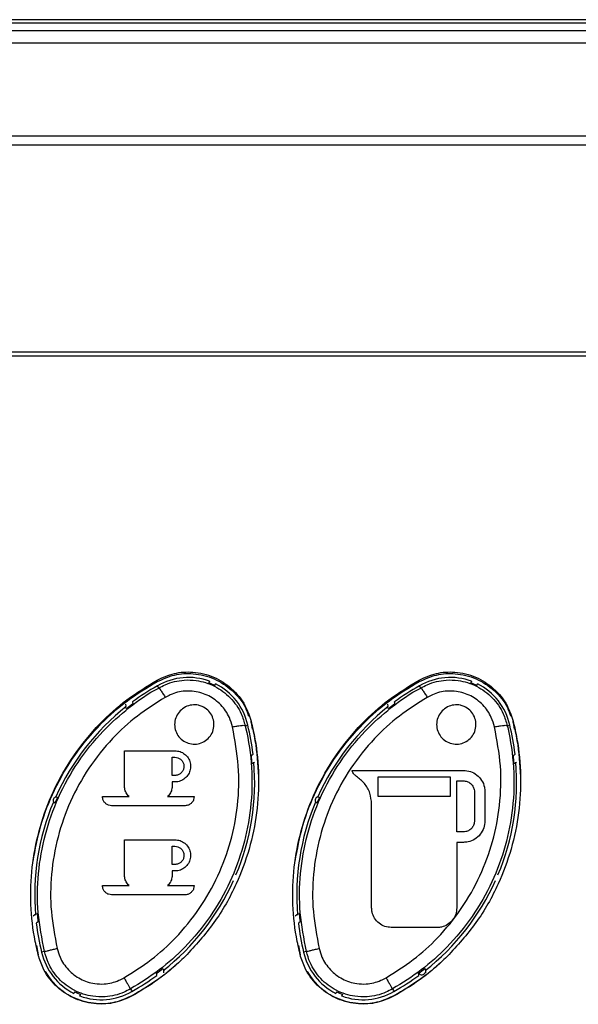
# Model space of a CAD drawing. Units: millimetres. Extents: x 5 to 415, y 5 to 292.
# Drawn here: x 81 to 88, y 258 to 270 of the extents above; entities that cross this region are included whole.
import ezdxf

# ---------------------------------------------------------------- set-up
doc = ezdxf.new("R2010")
doc.units = ezdxf.units.MM

msp = doc.modelspace()

# ---------------------------------------------------------------- linework, layer by layer
at = {"color": 7, "linetype": 'Continuous', "lineweight": 30}
for p, q in [((155.472, 270.423), (43.472, 270.423)), ((43.472, 270.382), (155.472, 270.382)), ((43.472, 270.284), (155.472, 270.284)), ((43.472, 268.831), (155.472, 268.831)), ((155.472, 266.193), (43.472, 266.193)), ((83.046, 261.999), (83.046, 262.019)), ((83.067, 261.917), (83.067, 261.917)), ((83.714, 262.005), (83.705, 261.983)), ((83.705, 261.983), (83.705, 261.982)), ((83.781, 261.949), (83.782, 261.95)), ((83.782, 261.95), (83.791, 261.972)), ((86.379, 261.999), (86.379, 262.019)), ((86.4, 261.917), (86.4, 261.917)), ((87.039, 261.983), (87.038, 261.982)), ((87.048, 262.005), (87.039, 261.983)), ((87.114, 261.949), (87.115, 261.95)), ((87.115, 261.95), (87.124, 261.972)), ((82.644, 261.711), (82.647, 261.685)), ((82.734, 261.742), (82.737, 261.715)), ((85.977, 261.711), (85.98, 261.685)), ((84.167, 261.438), (84.167, 261.438)), ((84.243, 261.479), (84.243, 261.495)), ((84.261, 261.395), (84.246, 261.481)), ((87.501, 261.438), (87.501, 261.438)), ((87.576, 261.479), (87.576, 261.495)), ((87.594, 261.395), (87.58, 261.481)), ((82.632, 260.667), (82.632, 261.12)), ((82.632, 261.12), (83.273, 261.12)), ((83.238, 261.036), (83.273, 261.036)), ((83.238, 260.805), (83.238, 261.036)), ((83.273, 260.805), (83.238, 260.805)), ((85.526, 260.87), (86.943, 260.87)), ((85.859, 260.536), (85.859, 260.786)), ((85.859, 260.786), (86.776, 260.786)), ((86.776, 260.786), (86.776, 260.536)), ((83.273, 260.722), (83.238, 260.722)), ((83.238, 260.722), (83.238, 260.667)), ((86.86, 260.736), (86.943, 260.736)), ((86.86, 260.086), (86.86, 260.736)), ((82.352, 260.536), (82.69, 260.536)), ((83.18, 260.536), (83.518, 260.536)), ((86.776, 260.536), (85.859, 260.536)), ((87.085, 260.595), (87.085, 260.228)), ((87.218, 260.595), (87.218, 260.228)), ((83.402, 260.42), (82.468, 260.42)), ((85.776, 259.12), (85.776, 260.441)), ((86.943, 260.086), (86.86, 260.086)), ((82.632, 259.986), (83.273, 259.986)), ((82.632, 259.533), (82.632, 259.986)), ((83.238, 259.903), (83.273, 259.903)), ((83.238, 259.672), (83.238, 259.903)), ((86.943, 259.953), (86.86, 259.953)), ((86.86, 259.953), (86.86, 259.12)), ((83.273, 259.672), (83.238, 259.672)), ((83.273, 259.589), (83.238, 259.589)), ((83.238, 259.589), (83.238, 259.534)), ((82.352, 259.403), (82.69, 259.403)), ((83.18, 259.403), (83.518, 259.403)), ((83.402, 259.286), (82.468, 259.286)), ((81.493, 259.03), (81.471, 259.014)), ((84.826, 259.03), (84.804, 259.014)), ((86.61, 258.87), (86.026, 258.87)), ((81.514, 258.639), (81.534, 258.521)), ((81.613, 258.565), (81.613, 258.565)), ((84.847, 258.639), (84.868, 258.521)), ((83.134, 258.291), (83.131, 258.318)), ((86.467, 258.291), (86.464, 258.318)), ((81.996, 258.052), (81.987, 258.031)), ((81.996, 258.052), (81.996, 258.053)), ((82.063, 257.998), (82.072, 258.019)), ((82.073, 258.02), (82.072, 258.019)), ((82.708, 258.089), (82.708, 258.089)), ((85.329, 258.052), (85.32, 258.031)), ((85.329, 258.052), (85.33, 258.053)), ((85.396, 257.998), (85.406, 258.019)), ((85.406, 258.02), (85.406, 258.019)), ((82.731, 258.002), (82.731, 257.999)), ((86.064, 258.002), (86.064, 257.999))]:
    msp.add_line(p, q, dxfattribs=at)
at = {"color": 8, "linetype": 'Continuous', "lineweight": 30}
for p, q in [((43.472, 270.131), (155.472, 270.131)), ((43.472, 268.945), (155.472, 268.945)), ((155.472, 266.14), (43.472, 266.14))]:
    msp.add_line(p, q, dxfattribs=at)
at = {"color": 7, "linetype": 'Continuous', "lineweight": 30, "flags": 128}
for points in [[(83.067, 261.917), (83.059, 261.932), (83.051, 261.945)], [(86.4, 261.917), (86.392, 261.932), (86.384, 261.945)], [(82.657, 261.654), (82.649, 261.671), (82.647, 261.685)], [(85.991, 261.654), (85.982, 261.671), (85.98, 261.685)], [(84.167, 261.438), (84.185, 261.442), (84.2, 261.446)], [(87.501, 261.438), (87.518, 261.442), (87.533, 261.446)], [(84.255, 260.959), (84.274, 260.965), (84.285, 260.972)], [(87.589, 260.959), (87.607, 260.965), (87.618, 260.972)], [(81.727, 260.464), (81.729, 260.464), (81.733, 260.462), (81.747, 260.456)], [(85.061, 260.464), (85.062, 260.464), (85.067, 260.462), (85.08, 260.456)], [(81.522, 259.043), (81.503, 259.038), (81.493, 259.03)], [(84.856, 259.043), (84.837, 259.038), (84.826, 259.03)], [(81.613, 258.565), (81.592, 258.56), (81.577, 258.557)], [(84.947, 258.565), (84.926, 258.56), (84.911, 258.557)], [(83.12, 258.348), (83.129, 258.331), (83.131, 258.318)], [(82.708, 258.089), (82.719, 258.07), (82.727, 258.057)], [(86.042, 258.089), (86.052, 258.07), (86.06, 258.057)]]:
    msp.add_lwpolyline(points, dxfattribs=at)
at = {"color": 7, "linetype": 'Continuous', "lineweight": 30}
for centre, radius, start, end in [((83.444, 261.277), 0.775, 69.5808, 120.456), ((86.777, 261.277), 0.775, 69.5808, 120.456), ((84.539, 259.283), 3.05, 119.2138, 126.2976), ((83.444, 261.277), 0.752, 63.3238, 69.6762), ((83.444, 261.277), 0.775, 12.544, 63.4192), ((87.873, 259.283), 3.05, 119.2138, 126.2976), ((86.777, 261.277), 0.752, 63.3238, 69.6762), ((86.777, 261.277), 0.775, 12.544, 63.4192), ((84.539, 259.283), 3.05, 128.1762, 155.7783), ((84.539, 259.283), 3.027, 126.5527, 128.4457), ((87.873, 259.283), 3.05, 128.1762, 155.7783), ((87.873, 259.283), 3.027, 126.5527, 128.4457), ((78.976, 260.95), 7.136, 6.1501, 6.3662), ((81.238, 260.719), 3.05, 6.7024, 13.7862), ((84.571, 260.719), 3.05, 6.7024, 13.7862), ((69.391, 280.98), 24.85, 306.7099, 306.772), ((81.238, 260.719), 3.027, 4.5543, 6.4473), ((76.232, 276.281), 18.986, 306.7019, 306.7831), ((84.571, 260.719), 3.027, 4.5543, 6.4473), ((81.238, 260.719), 3.05, 337.2217, 4.8238), ((84.571, 260.719), 3.05, 337.2217, 4.8238), ((81.762, 260.491), 0.0384, 66.1366, 246.8634), ((84.539, 259.283), 3.029, 155.7732, 157.2268), ((77.665, 251.096), 10.288, 66.438, 66.5569), ((85.095, 260.491), 0.0384, 66.1366, 246.8634), ((87.873, 259.283), 3.029, 155.7732, 157.2268), ((80.631, 250.251), 11.209, 66.4429, 66.552), ((84.539, 259.283), 3.05, 157.2217, 184.8238), ((87.873, 259.283), 3.05, 157.2217, 184.8238), ((81.238, 260.719), 3.05, 308.1762, 335.7783), ((84.571, 260.719), 3.05, 308.1762, 335.7783), ((84.539, 259.283), 3.027, 184.5543, 186.4473), ((87.873, 259.283), 3.027, 184.5543, 186.4473), ((96.386, 239.022), 24.85, 126.7099, 126.772), ((84.539, 259.283), 3.05, 186.7024, 193.7862), ((96.785, 242.953), 19.944, 126.7023, 126.7796), ((87.873, 259.283), 3.05, 186.7024, 193.7862), ((82.334, 258.725), 0.775, 192.544, 243.4192), ((85.667, 258.725), 0.775, 192.544, 243.4192), ((81.238, 260.719), 3.027, 306.5527, 308.4457), ((58.171, 255.548), 25.02, 6.2247, 6.2864), ((84.571, 260.719), 3.027, 306.5527, 308.4457), ((86.414, 258.318), 0.05, 217.026, 37.9725), ((62.604, 255.667), 23.914, 6.2259, 6.2904), ((81.238, 260.719), 3.05, 299.2138, 306.2976), ((84.571, 260.719), 3.05, 299.2138, 306.2976), ((82.334, 258.725), 0.752, 243.3238, 249.6762), ((82.334, 258.725), 0.775, 249.5808, 300.456), ((85.667, 258.725), 0.752, 243.3238, 249.6762), ((85.667, 258.725), 0.775, 249.5808, 300.456)]:
    msp.add_arc(centre, radius, start, end, dxfattribs=at)
for points, knots in [([(83.046, 262.019), (83.118, 262.051), (83.262, 262.116), (83.514, 262.131), (83.772, 262.07), (84.004, 261.919), (84.169, 261.718), (84.22, 261.563), (84.243, 261.495)], [0, 0, 0, 0, 0.15632, 0.312672, 0.49283, 0.673498, 0.856954, 1, 1, 1, 1]), ([(83.046, 261.999), (83.119, 262.032), (83.265, 262.097), (83.519, 262.111), (83.778, 262.048), (84.009, 261.895), (84.156, 261.72), (84.199, 261.597), (84.211, 261.56)], [0, 0, 0, 0, 0.167967, 0.335961, 0.528574, 0.721724, 0.91703, 1, 1, 1, 1]), ([(86.379, 262.019), (86.451, 262.051), (86.595, 262.116), (86.848, 262.131), (87.105, 262.07), (87.338, 261.919), (87.502, 261.718), (87.554, 261.563), (87.576, 261.495)], [0, 0, 0, 0, 0.15632, 0.312672, 0.492831, 0.673498, 0.856954, 1, 1, 1, 1]), ([(86.379, 261.999), (86.452, 262.032), (86.598, 262.097), (86.852, 262.111), (87.111, 262.048), (87.343, 261.895), (87.489, 261.72), (87.532, 261.597), (87.545, 261.56)], [0, 0, 0, 0, 0.167967, 0.335961, 0.528574, 0.721724, 0.91703, 1, 1, 1, 1]), ([(81.534, 258.522), (81.517, 258.598), (81.464, 258.828), (81.429, 259.222), (81.454, 259.696), (81.551, 260.16), (81.722, 260.621), (81.974, 261.063), (82.294, 261.454), (82.653, 261.778), (82.915, 261.938), (83.046, 262.019)], [0, 0, 0, 0, 0.056891, 0.172262, 0.287635, 0.402983, 0.518335, 0.646659, 0.774984, 0.887494, 1, 1, 1, 1]), ([(81.469, 259.71), (81.497, 259.864), (81.555, 260.176), (81.735, 260.633), (81.99, 261.073), (82.308, 261.452), (82.663, 261.767), (82.917, 261.922), (83.046, 261.999)], [0, 0, 0, 0, 0.1622996, 0.3297829, 0.5077568, 0.690794, 0.8438039, 1, 1, 1, 1]), ([(81.613, 258.565), (81.581, 258.729), (81.518, 259.056), (81.525, 259.56), (81.612, 260.056), (81.781, 260.534), (82.029, 260.979), (82.336, 261.363), (82.688, 261.675), (82.933, 261.85), (83.067, 261.917), (83.067, 261.917)], [0, 0, 0, 0, 0.127111, 0.2542235, 0.3822808, 0.5103418, 0.640592, 0.770844, 0.8854222, 0.9999972, 1, 1, 1, 1]), ([(83.067, 261.917), (83.094, 261.932), (83.194, 261.986), (83.358, 262.024), (83.575, 262.018), (83.785, 261.952), (83.986, 261.803), (84.115, 261.62), (84.153, 261.489), (84.167, 261.438)], [0, 0, 0, 0, 0.065667, 0.243794, 0.353129, 0.530148, 0.706925, 0.884866, 1, 1, 1, 1]), ([(83.067, 261.917), (83.069, 261.916), (83.074, 261.914), (83.092, 261.89), (83.117, 261.853), (83.138, 261.819), (83.149, 261.8), (83.15, 261.798)], [0, 0, 0, 0, 0.237565, 0.475131, 0.712707, 0.972299, 1, 1, 1, 1]), ([(84.867, 258.522), (84.85, 258.598), (84.798, 258.828), (84.762, 259.222), (84.787, 259.696), (84.885, 260.16), (85.056, 260.621), (85.308, 261.063), (85.627, 261.454), (85.986, 261.778), (86.248, 261.938), (86.379, 262.019)], [0, 0, 0, 0, 0.056891, 0.172262, 0.287635, 0.402983, 0.518335, 0.646659, 0.774984, 0.887495, 1, 1, 1, 1]), ([(84.802, 259.71), (84.831, 259.864), (84.888, 260.176), (85.068, 260.633), (85.323, 261.073), (85.642, 261.452), (85.996, 261.767), (86.251, 261.922), (86.379, 261.999)], [0, 0, 0, 0, 0.1623, 0.329783, 0.507757, 0.690794, 0.843804, 1, 1, 1, 1]), ([(84.947, 258.565), (84.915, 258.729), (84.851, 259.056), (84.859, 259.56), (84.945, 260.056), (85.114, 260.534), (85.363, 260.979), (85.669, 261.363), (86.021, 261.675), (86.266, 261.85), (86.4, 261.917), (86.4, 261.917)], [0, 0, 0, 0, 0.127111, 0.254224, 0.382281, 0.510342, 0.640592, 0.770844, 0.885422, 0.999997, 1, 1, 1, 1]), ([(86.4, 261.917), (86.427, 261.932), (86.527, 261.986), (86.691, 262.024), (86.908, 262.018), (87.118, 261.952), (87.32, 261.803), (87.448, 261.62), (87.486, 261.489), (87.501, 261.438)], [0, 0, 0, 0, 0.065666, 0.243793, 0.35313, 0.530149, 0.706925, 0.884866, 1, 1, 1, 1]), ([(86.4, 261.917), (86.403, 261.916), (86.407, 261.914), (86.425, 261.89), (86.45, 261.853), (86.471, 261.819), (86.482, 261.8), (86.483, 261.798)], [0, 0, 0, 0, 0.237566, 0.475133, 0.712706, 0.972299, 1, 1, 1, 1]), ([(83.15, 261.798), (83.029, 261.723), (82.788, 261.572), (82.459, 261.268), (82.168, 260.904), (81.933, 260.48), (81.774, 260.025), (81.692, 259.553), (81.685, 259.072), (81.745, 258.76), (81.776, 258.604)], [0, 0, 0, 0, 0.114403, 0.228813, 0.358881, 0.488951, 0.617043, 0.745132, 0.872567, 1, 1, 1, 1]), ([(84.005, 261.423), (83.994, 261.463), (83.965, 261.566), (83.865, 261.709), (83.709, 261.826), (83.545, 261.878), (83.377, 261.883), (83.249, 261.852), (83.171, 261.81), (83.15, 261.798)], [0, 0, 0, 0, 0.117108, 0.295197, 0.471478, 0.647444, 0.75601, 0.933009, 1, 1, 1, 1]), ([(86.483, 261.798), (86.363, 261.723), (86.121, 261.572), (85.792, 261.268), (85.501, 260.904), (85.266, 260.48), (85.107, 260.025), (85.025, 259.553), (85.018, 259.072), (85.079, 258.76), (85.109, 258.604)], [0, 0, 0, 0, 0.114403, 0.228813, 0.358881, 0.488951, 0.617043, 0.745132, 0.872567, 1, 1, 1, 1]), ([(87.338, 261.423), (87.327, 261.463), (87.298, 261.566), (87.198, 261.709), (87.042, 261.826), (86.879, 261.878), (86.71, 261.883), (86.582, 261.852), (86.505, 261.81), (86.483, 261.798)], [0, 0, 0, 0, 0.117108, 0.295197, 0.471478, 0.647443, 0.756011, 0.933008, 1, 1, 1, 1]), ([(83.62, 261.682), (83.644, 261.669), (83.694, 261.641), (83.745, 261.572), (83.772, 261.491), (83.77, 261.405), (83.74, 261.324), (83.684, 261.258), (83.61, 261.215), (83.526, 261.198), (83.442, 261.211), (83.367, 261.25), (83.308, 261.311), (83.273, 261.389), (83.266, 261.475), (83.288, 261.558), (83.336, 261.63), (83.405, 261.681), (83.487, 261.706), (83.562, 261.704), (83.604, 261.688), (83.62, 261.682)], [0, 0, 0, 0, 0.053559, 0.107103, 0.161051, 0.215399, 0.269829, 0.324017, 0.377775, 0.431111, 0.484185, 0.537234, 0.590498, 0.644154, 0.698248, 0.752642, 0.807046, 0.861112, 0.91463, 0.967663, 1, 1, 1, 1]), ([(86.953, 261.682), (86.978, 261.669), (87.027, 261.641), (87.078, 261.572), (87.105, 261.491), (87.104, 261.405), (87.073, 261.324), (87.018, 261.258), (86.944, 261.215), (86.86, 261.198), (86.775, 261.211), (86.7, 261.25), (86.642, 261.311), (86.607, 261.389), (86.599, 261.475), (86.621, 261.558), (86.669, 261.63), (86.739, 261.681), (86.82, 261.706), (86.895, 261.704), (86.937, 261.688), (86.953, 261.682)], [0, 0, 0, 0, 0.0535592, 0.1071033, 0.1610506, 0.2153985, 0.2698294, 0.3240163, 0.3777747, 0.4311117, 0.4841849, 0.5372336, 0.5904976, 0.6441534, 0.698248, 0.7526417, 0.8070459, 0.8611117, 0.9146293, 0.967662, 1, 1, 1, 1]), ([(82.625, 258.231), (82.743, 258.304), (82.978, 258.451), (83.303, 258.746), (83.595, 259.104), (83.83, 259.519), (83.993, 259.963), (84.083, 260.434), (84.098, 260.928), (84.036, 261.258), (84.005, 261.423)], [0, 0, 0, 0, 0.111072, 0.222144, 0.350902, 0.479663, 0.604245, 0.728831, 0.86441, 1, 1, 1, 1]), ([(84.167, 261.438), (84.167, 261.438), (84.169, 261.43), (84.211, 261.255), (84.262, 260.905), (84.25, 260.397), (84.153, 259.906), (83.982, 259.44), (83.732, 259.004), (83.424, 258.629), (83.081, 258.319), (82.832, 258.165), (82.708, 258.089)], [0, 0, 0, 0, 0.000008, 0.006363, 0.138356, 0.270341, 0.394894, 0.519445, 0.648441, 0.777439, 0.888719, 1, 1, 1, 1]), ([(84.243, 261.495), (84.26, 261.42), (84.312, 261.192), (84.348, 260.801), (84.324, 260.329), (84.228, 259.865), (84.052, 259.391), (83.787, 258.92), (83.532, 258.64), (83.404, 258.501)], [0, 0, 0, 0, 0.0716061, 0.2167722, 0.3619318, 0.5071446, 0.6523553, 0.8261778, 1, 1, 1, 1]), ([(84.005, 261.423), (84.007, 261.423), (84.017, 261.425), (84.044, 261.431), (84.086, 261.439), (84.129, 261.443), (84.159, 261.444), (84.165, 261.44), (84.167, 261.438)], [0, 0, 0, 0, 0.026096, 0.113432, 0.33509, 0.556731, 0.778364, 1, 1, 1, 1]), ([(84.243, 261.479), (84.261, 261.403), (84.313, 261.177), (84.327, 260.945), (84.336, 260.791)], [0, 0, 0, 0, 0.336915, 1, 1, 1, 1]), ([(85.959, 258.231), (86.076, 258.304), (86.312, 258.451), (86.637, 258.746), (86.928, 259.104), (87.164, 259.519), (87.326, 259.963), (87.416, 260.434), (87.432, 260.928), (87.37, 261.258), (87.338, 261.423)], [0, 0, 0, 0, 0.111071, 0.222144, 0.350902, 0.479663, 0.604245, 0.728831, 0.86441, 1, 1, 1, 1]), ([(87.501, 261.438), (87.501, 261.438), (87.503, 261.43), (87.544, 261.255), (87.595, 260.905), (87.583, 260.397), (87.487, 259.906), (87.315, 259.44), (87.066, 259.004), (86.758, 258.629), (86.414, 258.319), (86.166, 258.165), (86.042, 258.089)], [0, 0, 0, 0, 0.000008, 0.006363, 0.138356, 0.270341, 0.394894, 0.519445, 0.648441, 0.777439, 0.888719, 1, 1, 1, 1]), ([(87.576, 261.495), (87.594, 261.42), (87.645, 261.192), (87.681, 260.801), (87.658, 260.329), (87.561, 259.865), (87.385, 259.391), (87.12, 258.92), (86.865, 258.64), (86.737, 258.501)], [0, 0, 0, 0, 0.071606, 0.216772, 0.361932, 0.507144, 0.652355, 0.826178, 1, 1, 1, 1]), ([(87.338, 261.423), (87.341, 261.423), (87.35, 261.425), (87.377, 261.431), (87.419, 261.439), (87.462, 261.443), (87.493, 261.444), (87.498, 261.44), (87.501, 261.438)], [0, 0, 0, 0, 0.026092, 0.113432, 0.335087, 0.556728, 0.778364, 1, 1, 1, 1]), ([(87.576, 261.479), (87.594, 261.403), (87.647, 261.177), (87.66, 260.945), (87.67, 260.791)], [0, 0, 0, 0, 0.336915, 1, 1, 1, 1]), ([(83.273, 261.12), (83.296, 261.118), (83.34, 261.113), (83.399, 261.079), (83.445, 261.029), (83.471, 260.967), (83.475, 260.898), (83.456, 260.833), (83.416, 260.777), (83.36, 260.738), (83.31, 260.723), (83.28, 260.722), (83.273, 260.722)], [0, 0, 0, 0, 0.106464, 0.212914, 0.319735, 0.427281, 0.535441, 0.64382, 0.751966, 0.859579, 0.966604, 1, 1, 1, 1]), ([(83.273, 261.036), (83.286, 261.035), (83.312, 261.033), (83.346, 261.013), (83.373, 260.984), (83.388, 260.947), (83.39, 260.908), (83.379, 260.87), (83.356, 260.837), (83.324, 260.815), (83.294, 260.806), (83.277, 260.806), (83.273, 260.805)], [0, 0, 0, 0, 0.106497, 0.212982, 0.319804, 0.427317, 0.535433, 0.643805, 0.75199, 0.859641, 0.966679, 1, 1, 1, 1]), ([(85.583, 260.793), (85.571, 260.802), (85.548, 260.82), (85.532, 260.85), (85.527, 260.867), (85.526, 260.87)], [0, 0, 0, 0, 0.457856, 0.915648, 1, 1, 1, 1]), ([(85.776, 260.441), (85.771, 260.488), (85.762, 260.582), (85.692, 260.708), (85.619, 260.765), (85.583, 260.793)], [0, 0, 0, 0, 0.3377309, 0.6754774, 1, 1, 1, 1]), ([(86.943, 260.87), (86.974, 260.867), (87.035, 260.861), (87.117, 260.814), (87.18, 260.745), (87.213, 260.667), (87.216, 260.616), (87.218, 260.595)], [0, 0, 0, 0, 0.2132011, 0.4263788, 0.6401764, 0.855153, 1, 1, 1, 1]), ([(82.69, 260.536), (82.677, 260.551), (82.65, 260.58), (82.634, 260.628), (82.632, 260.657), (82.632, 260.667)], [0, 0, 0, 0, 0.401759, 0.80347, 1, 1, 1, 1]), ([(83.238, 260.667), (83.236, 260.647), (83.232, 260.608), (83.207, 260.564), (83.187, 260.543), (83.18, 260.536)], [0, 0, 0, 0, 0.40264, 0.805292, 1, 1, 1, 1]), ([(86.943, 260.736), (86.959, 260.735), (86.991, 260.732), (87.033, 260.708), (87.065, 260.672), (87.082, 260.632), (87.084, 260.606), (87.085, 260.595)], [0, 0, 0, 0, 0.213322, 0.42662, 0.640444, 0.855346, 1, 1, 1, 1]), ([(82.468, 260.42), (82.455, 260.421), (82.429, 260.424), (82.394, 260.444), (82.368, 260.473), (82.354, 260.506), (82.352, 260.528), (82.352, 260.536)], [0, 0, 0, 0, 0.213604, 0.427198, 0.641154, 0.855908, 1, 1, 1, 1]), ([(83.518, 260.536), (83.517, 260.523), (83.514, 260.497), (83.494, 260.462), (83.464, 260.436), (83.432, 260.422), (83.41, 260.42), (83.402, 260.42)], [0, 0, 0, 0, 0.21582, 0.431681, 0.647073, 0.861594, 1, 1, 1, 1]), ([(87.218, 260.228), (87.215, 260.197), (87.209, 260.135), (87.161, 260.053), (87.091, 259.99), (87.014, 259.958), (86.963, 259.954), (86.943, 259.953)], [0, 0, 0, 0, 0.215452, 0.430907, 0.645992, 0.860512, 1, 1, 1, 1]), ([(87.085, 260.228), (87.083, 260.212), (87.08, 260.18), (87.055, 260.138), (87.019, 260.106), (86.979, 260.089), (86.953, 260.087), (86.943, 260.086)], [0, 0, 0, 0, 0.215506, 0.431012, 0.646172, 0.860732, 1, 1, 1, 1]), ([(83.273, 259.986), (83.296, 259.984), (83.34, 259.98), (83.4, 259.946), (83.445, 259.895), (83.471, 259.832), (83.475, 259.764), (83.456, 259.699), (83.416, 259.644), (83.36, 259.605), (83.31, 259.59), (83.28, 259.589), (83.273, 259.589)], [0, 0, 0, 0, 0.1070959, 0.2141899, 0.3214025, 0.4288471, 0.5364646, 0.6441223, 0.7516893, 0.8591033, 0.9663706, 1, 1, 1, 1]), ([(83.273, 259.903), (83.286, 259.902), (83.312, 259.899), (83.347, 259.879), (83.373, 259.85), (83.388, 259.814), (83.39, 259.774), (83.379, 259.736), (83.356, 259.704), (83.324, 259.681), (83.294, 259.673), (83.277, 259.672), (83.273, 259.672)], [0, 0, 0, 0, 0.1071147, 0.2142224, 0.3214423, 0.4288649, 0.5364639, 0.6441221, 0.7517026, 0.8591438, 0.9664152, 1, 1, 1, 1]), ([(82.69, 259.403), (82.677, 259.418), (82.65, 259.447), (82.634, 259.495), (82.632, 259.524), (82.632, 259.533)], [0, 0, 0, 0, 0.40142, 0.802848, 1, 1, 1, 1]), ([(83.238, 259.534), (83.236, 259.514), (83.232, 259.475), (83.208, 259.431), (83.187, 259.41), (83.18, 259.403)], [0, 0, 0, 0, 0.4012085, 0.8024052, 1, 1, 1, 1]), ([(82.468, 259.286), (82.455, 259.288), (82.429, 259.29), (82.394, 259.31), (82.368, 259.34), (82.354, 259.373), (82.352, 259.395), (82.352, 259.403)], [0, 0, 0, 0, 0.214504, 0.429003, 0.643557, 0.858243, 1, 1, 1, 1]), ([(83.518, 259.403), (83.517, 259.39), (83.514, 259.364), (83.494, 259.329), (83.465, 259.302), (83.432, 259.288), (83.41, 259.287), (83.402, 259.286)], [0, 0, 0, 0, 0.214907, 0.429807, 0.644616, 0.859274, 1, 1, 1, 1]), ([(86.026, 258.87), (85.998, 258.873), (85.942, 258.878), (85.867, 258.921), (85.81, 258.985), (85.78, 259.055), (85.777, 259.101), (85.776, 259.12)], [0, 0, 0, 0, 0.214638, 0.429269, 0.643915, 0.858584, 1, 1, 1, 1]), ([(86.86, 259.12), (86.857, 259.092), (86.851, 259.036), (86.808, 258.961), (86.745, 258.904), (86.675, 258.874), (86.628, 258.871), (86.61, 258.87)], [0, 0, 0, 0, 0.214763, 0.429528, 0.644241, 0.858901, 1, 1, 1, 1]), ([(81.54, 258.501), (81.539, 258.502), (81.538, 258.506), (81.536, 258.513), (81.535, 258.519), (81.534, 258.522)], [0, 0, 0, 0, 0.250341, 0.500446, 1, 1, 1, 1]), ([(81.613, 258.565), (81.615, 258.566), (81.62, 258.567), (81.648, 258.574), (81.69, 258.584), (81.733, 258.594), (81.762, 258.601), (81.773, 258.603), (81.776, 258.604)], [0, 0, 0, 0, 0.216918, 0.433836, 0.650763, 0.867699, 0.974612, 1, 1, 1, 1]), ([(82.708, 258.089), (82.681, 258.074), (82.581, 258.02), (82.416, 257.982), (82.198, 257.99), (81.986, 258.058), (81.786, 258.21), (81.663, 258.391), (81.627, 258.518), (81.613, 258.565)], [0, 0, 0, 0, 0.066914, 0.24577, 0.358067, 0.536897, 0.715726, 0.894591, 1, 1, 1, 1]), ([(81.776, 258.604), (81.786, 258.566), (81.814, 258.467), (81.91, 258.325), (82.065, 258.206), (82.228, 258.153), (82.397, 258.147), (82.526, 258.177), (82.604, 258.22), (82.625, 258.231)], [0, 0, 0, 0, 0.107175, 0.285962, 0.464257, 0.642182, 0.753831, 0.931729, 1, 1, 1, 1]), ([(84.873, 258.501), (84.873, 258.502), (84.872, 258.506), (84.87, 258.513), (84.868, 258.519), (84.867, 258.522)], [0, 0, 0, 0, 0.25033, 0.500452, 1, 1, 1, 1]), ([(84.947, 258.565), (84.949, 258.566), (84.953, 258.567), (84.982, 258.574), (85.023, 258.584), (85.067, 258.594), (85.096, 258.601), (85.107, 258.603), (85.109, 258.604)], [0, 0, 0, 0, 0.216918, 0.433836, 0.650759, 0.867695, 0.974612, 1, 1, 1, 1]), ([(86.042, 258.089), (86.014, 258.074), (85.914, 258.02), (85.749, 257.982), (85.531, 257.99), (85.32, 258.058), (85.12, 258.21), (84.996, 258.391), (84.96, 258.518), (84.947, 258.565)], [0, 0, 0, 0, 0.066914, 0.245769, 0.358067, 0.536896, 0.715725, 0.894591, 1, 1, 1, 1]), ([(85.109, 258.604), (85.119, 258.566), (85.147, 258.467), (85.243, 258.325), (85.398, 258.206), (85.562, 258.153), (85.731, 258.147), (85.859, 258.177), (85.937, 258.22), (85.959, 258.231)], [0, 0, 0, 0, 0.107175, 0.285961, 0.464258, 0.642181, 0.75383, 0.931729, 1, 1, 1, 1]), ([(82.731, 257.999), (82.659, 257.967), (82.514, 257.902), (82.261, 257.887), (82.001, 257.949), (81.766, 258.103), (81.61, 258.299), (81.56, 258.444), (81.54, 258.501)], [0, 0, 0, 0, 0.159277, 0.318543, 0.50493, 0.691083, 0.878219, 1, 1, 1, 1]), ([(83.404, 258.501), (83.347, 258.447), (83.233, 258.341), (83.012, 258.167), (82.838, 258.063), (82.731, 257.999)], [0, 0, 0, 0, 0.277541, 0.555084, 1, 1, 1, 1]), ([(83.404, 258.501), (83.346, 258.447), (83.231, 258.34), (83.01, 258.168), (82.837, 258.065), (82.731, 258.002)], [0, 0, 0, 0, 0.280866, 0.561733, 1, 1, 1, 1]), ([(86.064, 257.999), (85.992, 257.967), (85.848, 257.902), (85.594, 257.887), (85.335, 257.949), (85.1, 258.103), (84.944, 258.299), (84.893, 258.444), (84.873, 258.501)], [0, 0, 0, 0, 0.159276, 0.318543, 0.50493, 0.691083, 0.878219, 1, 1, 1, 1]), ([(86.737, 258.501), (86.68, 258.447), (86.567, 258.341), (86.346, 258.167), (86.172, 258.063), (86.064, 257.999)], [0, 0, 0, 0, 0.2775401, 0.5550844, 1, 1, 1, 1]), ([(86.737, 258.501), (86.68, 258.447), (86.565, 258.34), (86.343, 258.168), (86.17, 258.065), (86.064, 258.002)], [0, 0, 0, 0, 0.280865, 0.561732, 1, 1, 1, 1]), ([(82.731, 258.002), (82.658, 257.969), (82.512, 257.904), (82.256, 257.89), (81.997, 257.956), (81.767, 258.1), (81.672, 258.243), (81.628, 258.309)], [0, 0, 0, 0, 0.1882506, 0.3764814, 0.5956641, 0.8143931, 1, 1, 1, 1]), ([(86.064, 258.002), (85.991, 257.969), (85.845, 257.904), (85.589, 257.89), (85.33, 257.956), (85.1, 258.1), (85.005, 258.243), (84.962, 258.309)], [0, 0, 0, 0, 0.18825, 0.37648, 0.595664, 0.814393, 1, 1, 1, 1]), ([(82.625, 258.231), (82.626, 258.229), (82.632, 258.22), (82.646, 258.195), (82.668, 258.157), (82.69, 258.12), (82.705, 258.094), (82.707, 258.091), (82.708, 258.089)], [0, 0, 0, 0, 0.025537, 0.125597, 0.344221, 0.56281, 0.781405, 1, 1, 1, 1]), ([(85.959, 258.231), (85.96, 258.229), (85.965, 258.22), (85.98, 258.195), (86.001, 258.157), (86.023, 258.12), (86.038, 258.094), (86.04, 258.091), (86.042, 258.089)], [0, 0, 0, 0, 0.025534, 0.125597, 0.344219, 0.562809, 0.781405, 1, 1, 1, 1])]:
    msp.add_open_spline(points, degree=3, knots=knots, dxfattribs=at)

doc.saveas('drawing.dxf')
